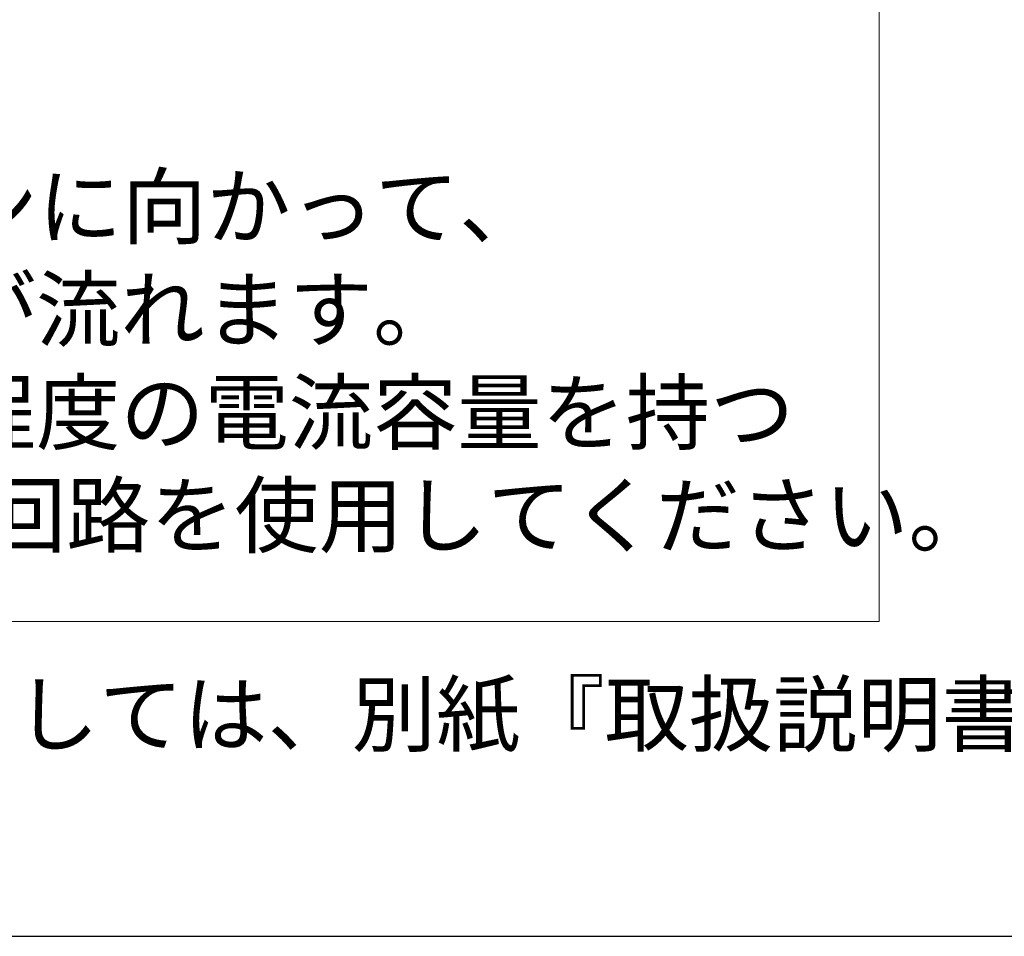
# Model space of a CAD drawing. Units: millimetres. Extents: x 36 to 806, y 11 to 579.
# Drawn here: x 558 to 629, y 27 to 94 of the extents above; entities that cross this region are included whole.
import ezdxf

# ---------------------------------------------------------------- set-up
doc = ezdxf.new("R2010")
doc.units = ezdxf.units.MM
doc.header["$LTSCALE"] = 0.5
doc.layers.add('1', color=7, linetype='Continuous', lineweight=9)
doc.styles.get("Standard").update_dxf_attribs({"font": 'txt', "bigfont": 'bigfont'})

# ---------------------------------------------------------------- blocks, each defined once
blk = doc.blocks.new('*G16')
at = {"layer": '1', "color": 7, "linetype": 'Continuous', "lineweight": 30}
blk.add_line((35.574, 27.051), (805.574, 27.051), dxfattribs=at)
blk = doc.blocks.new('*G28')
at = {"layer": '1', "color": 7, "linetype": 'Continuous', "lineweight": 9, "char_height": 4.5, "attachment_point": 1}
for s, insert, width in [('{\\fＭＳ 明朝;\\T0.750000;※4～6ピンから7ピンに向かって、}', (499.494, 82.491), 118.9026), ('{\\fＭＳ 明朝;\\T0.750000;\u300010mA程度の電流が流れます。}', (499.494, 74.991), 106.70307), ('{\\fＭＳ 明朝;\\T0.750000;\u3000余裕をみて50mA程度の電流容量を持つ}', (499.494, 67.491), 145.38848), ('{\\fＭＳ 明朝;\\T0.750000;\u3000オープンコレクタ回路を使用してください。}', (499.494, 59.991), 148.12933)]:
    blk.add_mtext(s, dxfattribs=dict(at, insert=insert, width=width))

msp = doc.modelspace()

# ---------------------------------------------------------------- linework, layer by layer
at = {"layer": '1', "color": 7, "linetype": 'Continuous', "lineweight": 15}
for p, q in [((620.132, 185.011), (620.132, 50.011)), ((620.132, 50.011), (350.132, 50.011))]:
    msp.add_line(p, q, dxfattribs=at)

# ---------------------------------------------------------------- block references
for name in ['*G16', '*G28']:
    msp.add_blockref(name, (0, 0))

# ---------------------------------------------------------------- texts
at = {"layer": '1', "color": 7, "linetype": 'Continuous', "lineweight": 9, "insert": (428.227, 43.239), "char_height": 4.5, "width": 310.46349, "attachment_point": 4}
msp.add_mtext('{\\fＭＳ 明朝;\\T0.750000;※製品の詳細な操作方法・使用方法等に関しましては、別紙『取扱説明書』をご参照ください。}', dxfattribs=at)

doc.saveas('drawing.dxf')
